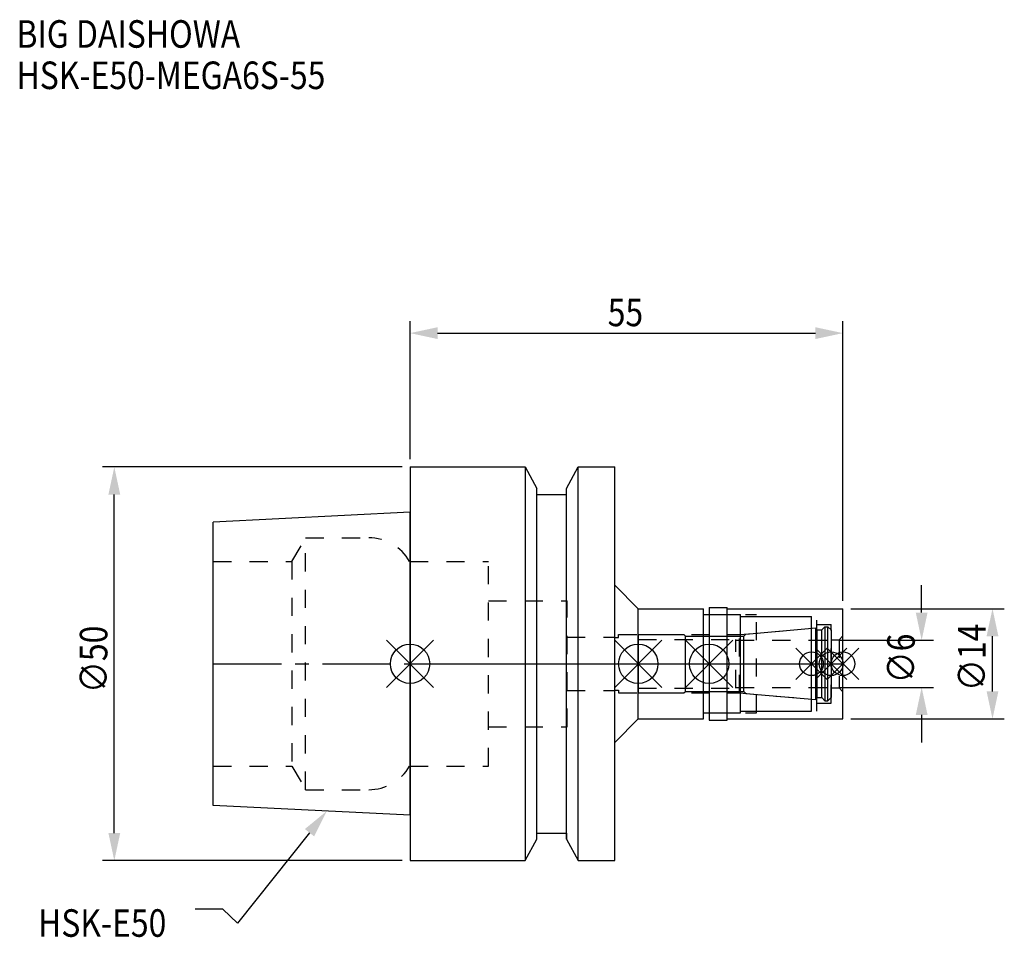
# Model space of a CAD drawing. Extents: x -50 to 76, y -35 to 82.
import ezdxf

# ---------------------------------------------------------------- set-up
doc = ezdxf.new("R2010")
doc.units = 0
doc.header["$LTSCALE"] = 23.1
doc.header["$PDMODE"] = 3
doc.header["$PDSIZE"] = 8
doc.linetypes.add('CENTER', pattern=[0.6, 0.375, -0.075, 0.075, -0.075])
doc.linetypes.add('DASHED', pattern=[0.2, 0.1, -0.1])
doc.layers.get('0').update_dxf_attribs({"linetype": 'CONTINUOUS'})
doc.layers.get('DEFPOINTS').update_dxf_attribs({"linetype": 'CONTINUOUS'})
for name, color, linetype in [('1', 4, 'CONTINUOUS'), ('2', 7, 'CONTINUOUS'), ('3', 1, 'DASHED'), ('4', 2, 'CENTER'), ('6', 5, 'CONTINUOUS'), ('NOCUT', 7, 'CONTINUOUS'), ('SK1', 4, 'CONTINUOUS'), ('SK3', 1, 'DASHED'), ('SK4', 2, 'CENTER')]:
    doc.layers.add(name, color=color, linetype=linetype)
doc.styles.get("Standard").update_dxf_attribs({"font": 'txt', "width": 0.85})
doc.dimstyles.get("Standard").update_dxf_attribs({"dimtxt": 3.5, "dimasz": 3.5, "dimexe": 1.5, "dimexo": 1, "dimtad": 1, "dimblk": '_FILLED', "dimblk1": '_FILLED', "dimblk2": '_FILLED', "dimcen": 0.09, "dimazin": 3, "dimtol": 1, "dimtp": 0.01, "dimtm": 0.01, "dimtfac": 1, "dimtofl": 0, "dimtmove": 0, "dimatfit": 3})

# ---------------------------------------------------------------- blocks, each defined once
blk = doc.blocks.new('_FILLED')
at = {"color": 0, "linetype": 'BYBLOCK'}
blk.add_solid([(0, 0), (-1, 0.214), (-1, -0.214)], dxfattribs=at)
blk = doc.blocks.new('*U13')
at = {"layer": '2', "color": 0, "width": 0.85}
blk.add_text('55', height=3.5, dxfattribs=at).set_placement((25.11, 42.88))
blk = doc.blocks.new('*D1')
at = {"layer": '2', "color": 0}
for p, q in [((0, 26), (0, 43.5)), ((55, 8), (55, 43.5)), ((3.5, 42), (51.5, 42))]:
    blk.add_line(p, q, dxfattribs=at)
at = {"layer": 'DEFPOINTS', "color": 0}
for p in [(55, 42), (0, 25), (55, 7)]:
    blk.add_point(p, dxfattribs=at)
blk.add_blockref('*U13', (0, 0))
at = {"layer": '2', "color": 0, "xscale": 3.5, "yscale": 3.5, "zscale": 3.5, "rotation": 180}
blk.add_blockref('_FILLED', (0, 42), dxfattribs=at)
at = {"layer": '2', "color": 0, "xscale": 3.5, "yscale": 3.5, "zscale": 3.5}
blk.add_blockref('_FILLED', (55, 42), dxfattribs=at)
blk = doc.blocks.new('*U12')
at = {"layer": '2', "color": 0, "width": 0.85}
blk.add_text('∅50', height=3.5, rotation=90, dxfattribs=at).set_placement((-38.45, -3.72))
blk = doc.blocks.new('*D2')
at = {"layer": '2', "color": 0}
for p, q in [((-1, 25), (-39.07, 25)), ((-37.57, -21.5), (-37.57, 21.5)), ((-1, -25), (-39.07, -25))]:
    blk.add_line(p, q, dxfattribs=at)
at = {"layer": 'DEFPOINTS', "color": 0}
for p in [(-37.57, 25), (0, 25), (0, -25)]:
    blk.add_point(p, dxfattribs=at)
blk.add_blockref('*U12', (0, 0))
at = {"layer": '2', "color": 0, "xscale": 3.5, "yscale": 3.5, "zscale": 3.5}
for p, rotation in [((-37.57, 25), 90), ((-37.57, -25), 270)]:
    blk.add_blockref('_FILLED', p, dxfattribs=dict(at, rotation=rotation))
blk = doc.blocks.new('*U11')
at = {"layer": '2', "color": 0, "width": 0.85}
blk.add_text('∅6', height=3.5, rotation=90, dxfattribs=at).set_placement((64.12, -2.48))
blk = doc.blocks.new('*D3')
at = {"layer": '2', "color": 0}
for p, q in [((65, 6.5), (65, 10)), ((54.5, 3), (66.5, 3)), ((54.5, -3), (66.5, -3)), ((65, -6.5), (65, -10))]:
    blk.add_line(p, q, dxfattribs=at)
at = {"layer": 'DEFPOINTS', "color": 0}
for p in [(53.5, 3), (65, 3), (53.5, -3)]:
    blk.add_point(p, dxfattribs=at)
blk.add_blockref('*U11', (0, 0))
at = {"layer": '2', "color": 0, "xscale": 3.5, "yscale": 3.5, "zscale": 3.5}
for p, rotation in [((65, 3), 270), ((65, -3), 90)]:
    blk.add_blockref('_FILLED', p, dxfattribs=dict(at, rotation=rotation))
blk = doc.blocks.new('*U10')
at = {"layer": '2', "color": 0, "width": 0.85}
blk.add_text('∅14', height=3.5, rotation=90, dxfattribs=at).set_placement((73.12, -3.47))
blk = doc.blocks.new('*D4')
at = {"layer": '2', "color": 0}
for p, q in [((56, 7), (75.5, 7)), ((74, -3.5), (74, 3.5)), ((56, -7), (75.5, -7))]:
    blk.add_line(p, q, dxfattribs=at)
at = {"layer": 'DEFPOINTS', "color": 0}
for p in [(55, 7), (74, 7), (55, -7)]:
    blk.add_point(p, dxfattribs=at)
blk.add_blockref('*U10', (0, 0))
at = {"layer": '2', "color": 0, "xscale": 3.5, "yscale": 3.5, "zscale": 3.5}
for p, rotation in [((74, 7), 90), ((74, -7), 270)]:
    blk.add_blockref('_FILLED', p, dxfattribs=dict(at, rotation=rotation))
blk = doc.blocks.new('*U7')
at = {"layer": '6', "width": 0.85}
for s, p in [('BIG DAISHOWA', (-50, 78.25)), ('HSK-E50-MEGA6S-55', (-50, 73))]:
    blk.add_text(s, height=3.5, dxfattribs=at).set_placement(p)
blk = doc.blocks.new('*U8')
at = {"layer": '6'}
blk.add_lwpolyline([(-12.77, -21.46), (-21.92, -32.93), (-23.79, -31.18), (-27.29, -31.18)], dxfattribs=at)
at = {"layer": '6', "xscale": 3.5, "yscale": 3.5, "zscale": 3.5, "rotation": 51.44151068788453}
blk.add_blockref('_FILLED', (-10.59, -18.72), dxfattribs=at)
blk = doc.blocks.new('*U9')
at = {"layer": '6', "width": 0.85}
blk.add_text('HSK-E50', height=3.5, dxfattribs=at).set_placement((-47.26, -34.68))

msp = doc.modelspace()

# ---------------------------------------------------------------- linework, layer by layer
for p, q in [((3, 3), (-3, -3)), ((-3, 3), (3, -3)), ((32, 3), (26, -3)), ((26, 3), (32, -3)), ((41, 3), (35, -3)), ((35, 3), (41, -3)), ((53, 2), (49, -2)), ((49, 2), (53, -2)), ((55.5, 2), (51.5, -2)), ((51.5, 2), (55.5, -2)), ((57, 2), (53, -2)), ((53, 2), (57, -2))]:
    msp.add_line(p, q)
for centre, radius in [((0, 0), 2.5), ((29, 0), 2.5), ((38, 0), 2.5), ((51, 0), 1.5), ((53.5, 0), 1.5), ((55, 0), 1.5)]:
    msp.add_circle(centre, radius)
at = {"layer": '1'}
for p, q in [((0, 25), (0, -25)), ((0, 25), (14.618, 25)), ((14.618, 25), (14.618, -25)), ((14.618, 25), (16.125, 22.285)), ((19.875, 22.285), (21.382, 25)), ((21.382, -25), (21.382, 25)), ((21.382, 25), (26, 25)), ((26, -25), (26, 25)), ((16.125, -22.285), (16.125, 22.285)), ((16.125, 21.5), (19.875, 21.5)), ((19.875, -22.285), (19.875, 22.285)), ((26, 10), (29, 7)), ((29, 7), (37.3, 7)), ((29, -7), (29, 7)), ((37.3, -7), (37.3, 7)), ((38, 7.15), (40.3, 7.15)), ((38, 7.15), (38, -7.15)), ((40.3, -7.15), (40.3, 7.15)), ((40.3, 7), (55, 7)), ((55, -7), (55, 7)), ((37.3, 6.25), (42, 6.25)), ((42, -6.25), (42, 6.25)), ((42, 6), (51, 6)), ((51, -6), (51, 6)), ((37.3, -6.25), (42, -6.25)), ((42, -6), (51, -6)), ((26, -10), (29, -7)), ((29, -7), (37.3, -7)), ((38, -7.15), (40.3, -7.15)), ((40.3, -7), (55, -7)), ((14.618, -25), (16.125, -22.285)), ((16.125, -21.5), (19.875, -21.5)), ((19.875, -22.285), (21.382, -25)), ((0, -25), (14.618, -25)), ((21.382, -25), (26, -25))]:
    msp.add_line(p, q, dxfattribs=at)
at = {"layer": '3'}
for p, q in [((0, 13), (9.95, 13)), ((9.95, -13), (9.95, 13)), ((9.95, 8), (19.95, 8)), ((19.95, -8), (19.95, 8)), ((38, 6.25), (44, 6.25)), ((44, -6.25), (44, 6.25)), ((44, 6), (51.7, 6)), ((51.7, -6), (51.7, 6)), ((41.856, 3.7), (51, 4.5)), ((51.7, 5), (53.5, 5)), ((53.5, -5), (53.5, 5)), ((19.95, 3.4), (26, 3.4)), ((26, -3.4), (26, 3.4)), ((26, 3.35), (26.5, 3.35)), ((26.5, 3.7), (41.856, 3.7)), ((26.5, 3.35), (26.5, 3.7)), ((41.856, -3.7), (41.856, 3.7)), ((53.5, 3.05), (54.5, 3.05)), ((55, 3.55), (54.5, 3.05)), ((54.5, 3.05), (54.5, -3.05)), ((19.95, -3.4), (26, -3.4)), ((26, -3.35), (26.5, -3.35)), ((26.5, -3.35), (26.5, -3.7)), ((26.5, -3.7), (41.856, -3.7)), ((41.856, -3.7), (51, -4.5)), ((53.5, -3.05), (54.5, -3.05)), ((55, -3.55), (54.5, -3.05)), ((51.7, -5), (53.5, -5)), ((38, -6.25), (44, -6.25)), ((44, -6), (51.7, -6)), ((9.95, -8), (19.95, -8)), ((0, -13), (9.95, -13))]:
    msp.add_line(p, q, dxfattribs=at)
at = {"layer": '4'}
for p, q in [((0, 0), (38, 0)), ((38, 0), (55, 0))]:
    msp.add_line(p, q, dxfattribs=at)
at = {"layer": 'NOCUT'}
for p, q in [((0, 25), (0, -25)), ((0, 0), (55, 0)), ((29, 0), (29, -3.7)), ((38, 0), (38, -7.15)), ((51, -6), (51, 0)), ((53.5, 0), (53.5, -4.3)), ((55, -7), (55, 0)), ((29, -3.7), (34.8, -3.7)), ((34.8, -3.7), (35, -3.5)), ((35, -3.5), (42.4, -3.5)), ((42.4, -3.5), (42.671, -3.771)), ((42.671, -3.771), (51.556, -4.549)), ((51.556, -4.549), (51.7, -4.3)), ((51.7, -4.3), (52.3, -4.3)), ((52.3, -4.3), (52.7, -4.7)), ((52.7, -4.7), (53.1, -4.7)), ((53.1, -4.7), (53.5, -4.3)), ((37.3, -6.25), (42, -6.25)), ((37.3, -7), (37.3, -6.25)), ((42, -6), (51, -6)), ((42, -6.25), (42, -6)), ((26, -10), (29, -7)), ((29, -7), (37.3, -7)), ((38, -7.15), (40.3, -7.15)), ((40.3, -7), (55, -7)), ((40.3, -7.15), (40.3, -7)), ((26, -25), (26, -10)), ((14.618, -25), (16.125, -22.285)), ((16.125, -21.5), (19.875, -21.5)), ((16.125, -22.285), (16.125, -21.5)), ((19.875, -21.5), (19.875, -22.285)), ((19.875, -22.285), (21.382, -25)), ((0, -25), (14.618, -25)), ((21.382, -25), (26, -25))]:
    msp.add_line(p, q, dxfattribs=at)
at = {"layer": 'SK1'}
for p, q in [((0, 19.25), (-25, 18)), ((0, -19.25), (0, 19.25)), ((-25, -18), (-25, 18)), ((42.4, 3.5), (42.671, 3.771)), ((42.671, 3.771), (51.556, 4.549)), ((51.556, -4.549), (51.556, 4.549)), ((51.556, 4.549), (51.7, 4.3)), ((51.7, 4.3), (52.3, 4.3)), ((51.7, 4.3), (51.7, -4.3)), ((52.3, 4.3), (52.7, 4.7)), ((52.3, -4.3), (52.3, 4.3)), ((52.7, 4.7), (53.1, 4.7)), ((52.7, 4.7), (52.7, -4.7)), ((53.1, 4.7), (53.5, 4.3)), ((53.1, -4.7), (53.1, 4.7)), ((53.5, 4.3), (53.5, -4.3)), ((29, 3.7), (34.8, 3.7)), ((29, 3.7), (29, -3.7)), ((34.8, 3.7), (35, 3.5)), ((35, 3.5), (42.4, 3.5)), ((35, -3.5), (35, 3.5)), ((42.4, -3.5), (42.4, 3.5)), ((29, -3.7), (34.8, -3.7)), ((34.8, -3.7), (35, -3.5)), ((35, -3.5), (42.4, -3.5)), ((42.4, -3.5), (42.671, -3.771)), ((42.671, -3.771), (51.556, -4.549)), ((51.556, -4.549), (51.7, -4.3)), ((51.7, -4.3), (52.3, -4.3)), ((52.3, -4.3), (52.7, -4.7)), ((52.7, -4.7), (53.1, -4.7)), ((53.1, -4.7), (53.5, -4.3)), ((0, -19.25), (-25, -18))]:
    msp.add_line(p, q, dxfattribs=at)
at = {"layer": 'SK3'}
for p, q in [((-14.996, 13), (-13.264, 16)), ((-13.264, -16), (-13.264, 16)), ((-13.264, 16), (-5.246, 16)), ((-25, 13), (-14.996, 13)), ((-14.996, 13), (-14.996, -13)), ((-0.05, 13), (0, 13)), ((29, 3.1), (41.4, 3.1)), ((41.4, -3.1), (41.4, 3.1)), ((41.4, 3), (53.5, 3)), ((29, -3.1), (41.4, -3.1)), ((41.4, -3), (53.5, -3)), ((-25, -13), (-14.996, -13)), ((-14.996, -13), (-13.264, -16)), ((-0.05, -13), (0, -13)), ((-13.264, -16), (-5.246, -16))]:
    msp.add_line(p, q, dxfattribs=at)
for centre, start, end in [((-5.246, 10), 30, 90), ((-5.246, -10), 270, 330)]:
    msp.add_arc(centre, 6, start, end, dxfattribs=at)
at = {"layer": 'SK4'}
for p, q in [((-25, 0), (0, 0)), ((29, 0), (53.5, 0))]:
    msp.add_line(p, q, dxfattribs=at)

# ---------------------------------------------------------------- block references
for name in ['*U7', '*U8', '*U9']:
    msp.add_blockref(name, (0, 0))

# ---------------------------------------------------------------- dimensions: what is measured, and where the dimension line sits
at = {"layer": '2'}
dim = msp.add_linear_dim(base=(55, 42), p1=(0, 25), p2=(55, 7), dimstyle='Standard', dxfattribs=at)
dim.commit()
dim.dimension.update_dxf_attribs({"geometry": '*D1', "text_midpoint": (27.593, 42), "dimtype": 128})
for base, p1, p2, picture, middle in [((-37.573, 25), (0, -25), (0, 25), '*D2', (-37.573, 0)), ((65, 3), (53.5, -3), (53.5, 3), '*D3', (65, 0)), ((74, 7), (55, -7), (55, 7), '*D4', (74, 0))]:
    dim = msp.add_linear_dim(base=base, p1=p1, p2=p2, angle=90, text='%%c<>', dimstyle='Standard', dxfattribs=at)
    dim.commit()
    dim.dimension.update_dxf_attribs({"geometry": picture, "text_midpoint": middle, "dimtype": 128})

doc.saveas('drawing.dxf')
